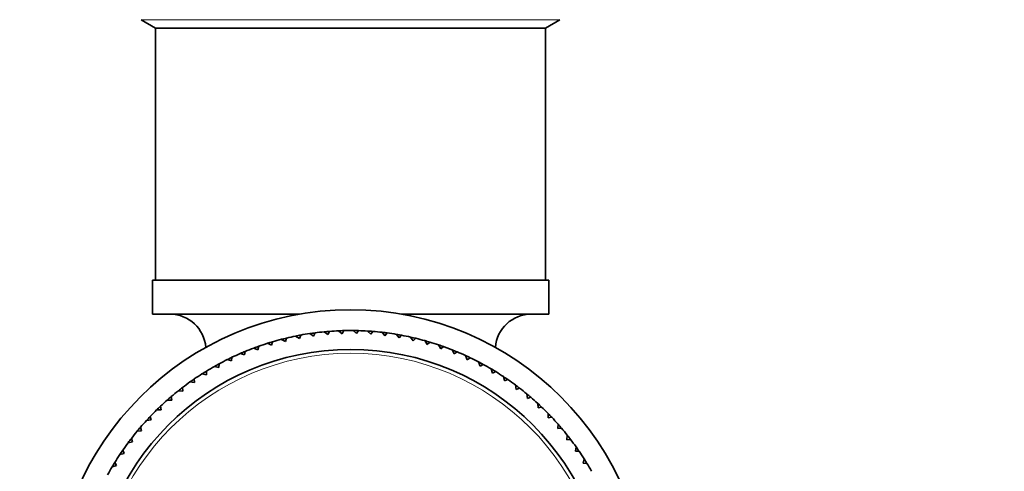
# Model space of a CAD drawing. Units: millimetres. Extents: x 0 to 2420, y 0 to 4465.
# Drawn here: x 1148 to 1226, y 1950 to 1986 of the extents above; entities that cross this region are included whole.
import ezdxf
from ezdxf import colors
from ezdxf.entities.mleader import LeaderData, LeaderLine
from ezdxf.math import Vec2, Vec3

# ---------------------------------------------------------------- set-up
doc = ezdxf.new("R2010")
doc.units = ezdxf.units.MM
doc.layers.add('DV1_Défaut', color=7, linetype='Continuous')
doc.layers.add('Défaut', color=7, linetype='Continuous')

# ---------------------------------------------------------------- blocks, each defined once
blk = doc.blocks.new('_DOT')
at = {"color": 0}
blk.add_line((0, 0), (-1, 0), dxfattribs=at)
at = {"color": 0, "const_width": 0.333}
blk.add_lwpolyline([(-0.1665, 0, 1), (0.1665, 0, 1)], format="xyb", close=True, dxfattribs=at)
blk = doc.blocks.new('SE')
at = {"layer": 'DV1_Défaut', "color": 7, "linetype": 'Continuous', "lineweight": 18}
blk.add_line((1191.049, 1985.86), (1157.774, 1985.86), dxfattribs=at)
at = {"layer": 'DV1_Défaut', "color": 7, "linetype": 'Continuous', "lineweight": 35}
for p, q in [((1157.774, 1985.86), (1158.911, 1985.185)), ((1189.911, 1985.185), (1191.049, 1985.86)), ((1189.911, 1985.185), (1158.911, 1985.185)), ((1158.911, 1985.185), (1158.911, 1965.185)), ((1189.911, 1965.185), (1189.911, 1985.185)), ((1190.161, 1965.185), (1158.661, 1965.185)), ((1158.661, 1965.185), (1158.661, 1962.485)), ((1190.161, 1962.485), (1190.161, 1965.185)), ((1170.358, 1962.485), (1158.661, 1962.485)), ((1190.161, 1962.485), (1178.465, 1962.485)), ((1171.463, 1960.743), (1171.584, 1961.003)), ((1172.311, 1961.085), (1172.595, 1960.868)), ((1172.595, 1960.868), (1172.73, 1961.121)), ((1173.46, 1961.164), (1173.732, 1960.933)), ((1173.732, 1960.933), (1173.881, 1961.179)), ((1174.612, 1961.184), (1174.872, 1960.939)), ((1174.872, 1960.939), (1175.032, 1961.176)), ((1175.763, 1961.144), (1176.009, 1960.885)), ((1176.009, 1960.885), (1176.182, 1961.114)), ((1176.91, 1961.043), (1177.143, 1960.771)), ((1168.127, 1960.016), (1168.206, 1960.292)), ((1168.911, 1960.486), (1169.226, 1960.316)), ((1169.226, 1960.316), (1169.319, 1960.588)), ((1170.034, 1960.745), (1170.339, 1960.559)), ((1170.339, 1960.559), (1170.447, 1960.825)), ((1171.168, 1960.945), (1171.463, 1960.743)), ((1177.143, 1960.771), (1177.328, 1960.991)), ((1178.051, 1960.882), (1178.269, 1960.599)), ((1178.269, 1960.599), (1178.465, 1960.808)), ((1179.181, 1960.662), (1179.384, 1960.368)), ((1179.384, 1960.368), (1179.591, 1960.567)), ((1180.299, 1960.383), (1180.486, 1960.078)), ((1180.486, 1960.078), (1180.703, 1960.266)), ((1165.984, 1959.245), (1166.034, 1959.528)), ((1166.715, 1959.795), (1167.045, 1959.659)), ((1167.045, 1959.659), (1167.11, 1959.938)), ((1167.804, 1960.169), (1168.127, 1960.016)), ((1181.4, 1960.045), (1181.571, 1959.732)), ((1181.571, 1959.732), (1181.798, 1959.908)), ((1182.482, 1959.651), (1182.637, 1959.329)), ((1182.637, 1959.329), (1182.872, 1959.493)), ((1164.603, 1958.877), (1164.945, 1958.776)), ((1164.945, 1958.776), (1164.981, 1959.061)), ((1165.647, 1959.364), (1165.984, 1959.245)), ((1183.542, 1959.201), (1183.68, 1958.871)), ((1183.68, 1958.871), (1183.923, 1959.023)), ((1184.577, 1958.695), (1184.697, 1958.359)), ((1162.949, 1957.68), (1162.955, 1957.967)), ((1163.586, 1958.337), (1163.933, 1958.254)), ((1163.933, 1958.254), (1163.954, 1958.54)), ((1184.697, 1958.359), (1184.948, 1958.498)), ((1185.585, 1958.137), (1185.687, 1957.794)), ((1185.687, 1957.794), (1185.945, 1957.92)), ((1161.643, 1957.101), (1161.997, 1957.054)), ((1161.997, 1957.054), (1161.988, 1957.341)), ((1162.598, 1957.744), (1162.949, 1957.68)), ((1186.561, 1957.526), (1186.645, 1957.179)), ((1186.645, 1957.179), (1186.909, 1957.29)), ((1160.723, 1956.408), (1161.079, 1956.38)), ((1161.079, 1956.38), (1161.054, 1956.666)), ((1187.504, 1956.865), (1187.57, 1956.514)), ((1187.57, 1956.514), (1187.84, 1956.611)), ((1159.84, 1955.668), (1160.197, 1955.659)), ((1160.197, 1955.659), (1160.158, 1955.943)), ((1188.412, 1956.155), (1188.459, 1955.801)), ((1188.459, 1955.801), (1188.733, 1955.885)), ((1158.998, 1954.883), (1159.355, 1954.892)), ((1159.355, 1954.892), (1159.3, 1955.174)), ((1189.281, 1955.399), (1189.309, 1955.043)), ((1189.309, 1955.043), (1189.588, 1955.112)), ((1158.197, 1954.054), (1158.553, 1954.083)), ((1158.553, 1954.083), (1158.484, 1954.361)), ((1190.109, 1954.599), (1190.119, 1954.242)), ((1190.119, 1954.242), (1190.401, 1954.296)), ((1157.441, 1953.185), (1157.795, 1953.233)), ((1157.795, 1953.233), (1157.712, 1953.507)), ((1190.894, 1953.756), (1190.885, 1953.399)), ((1190.885, 1953.399), (1191.17, 1953.439)), ((1157.083, 1952.344), (1156.985, 1952.613)), ((1191.634, 1952.874), (1191.607, 1952.517)), ((1191.607, 1952.517), (1191.893, 1952.542)), ((1156.418, 1951.419), (1156.306, 1951.683)), ((1156.732, 1952.278), (1157.083, 1952.344)), ((1192.327, 1951.954), (1192.281, 1951.599)), ((1192.281, 1951.599), (1192.568, 1951.609)), ((1156.071, 1951.335), (1156.418, 1951.419)), ((1192.971, 1950.998), (1192.906, 1950.647)), ((1155.46, 1950.358), (1155.802, 1950.46)), ((1155.802, 1950.46), (1155.677, 1950.718)), ((1192.906, 1950.647), (1193.193, 1950.642))]:
    blk.add_line(p, q, dxfattribs=at)
for radius in [23.65, 20.5]:
    blk.add_circle((1174.411, 1939.185), radius, dxfattribs=at)
at = {"layer": 'DV1_Défaut', "color": 7, "linetype": 'Continuous', "lineweight": 18}
blk.add_circle((1174.411, 1939.185), 20.192, dxfattribs=at)
at = {"layer": 'DV1_Défaut', "color": 7, "linetype": 'Continuous', "lineweight": 35}
for centre, radius, start, end in [((1160.057, 1959.631), 2.854, 4.33318, 90), ((1188.766, 1959.631), 2.854, 90, 175.66682), ((1174.411, 1939.185), 22, 97.38288, 98.47787), ((1174.411, 1939.185), 22, 95.47787, 97.38288), ((1174.411, 1939.185), 22, 94.38288, 95.47787), ((1174.411, 1939.185), 22, 92.47787, 94.38288), ((1174.411, 1939.185), 22, 91.38288, 92.47787), ((1174.411, 1939.185), 22, 89.47787, 91.38288), ((1174.411, 1939.185), 22, 88.38288, 89.47787), ((1174.411, 1939.185), 22, 86.47787, 88.38288), ((1174.411, 1939.185), 22, 85.38288, 86.45942), ((1174.411, 1939.185), 22, 83.47787, 85.38288), ((1174.411, 1939.185), 22, 82.38288, 83.47787), ((1174.411, 1939.185), 22, 106.38288, 107.47787), ((1174.411, 1939.185), 22, 104.47787, 106.38288), ((1174.411, 1939.185), 22, 103.38288, 104.47787), ((1174.411, 1939.185), 22, 101.47787, 103.38288), ((1174.411, 1939.185), 22, 100.38288, 101.47787), ((1174.411, 1939.185), 22, 98.47787, 100.38288), ((1174.411, 1939.185), 22, 80.47787, 82.38288), ((1174.411, 1939.185), 22, 79.38288, 80.47787), ((1174.411, 1939.185), 22, 77.47787, 79.38288), ((1174.411, 1939.185), 22, 76.38288, 77.47787), ((1174.411, 1939.185), 22, 74.47787, 76.38288), ((1174.411, 1939.185), 22, 73.38288, 74.47787), ((1174.411, 1939.185), 22, 71.47787, 73.38288), ((1174.411, 1939.185), 22, 112.38288, 113.47787), ((1174.411, 1939.185), 22, 110.47787, 112.38288), ((1174.411, 1939.185), 22, 109.38288, 110.47787), ((1174.411, 1939.185), 22, 107.47787, 109.38288), ((1174.411, 1939.185), 22, 70.38288, 71.47787), ((1174.411, 1939.185), 22, 68.47787, 70.38288), ((1174.411, 1939.185), 22, 67.38288, 68.47787), ((1174.411, 1939.185), 22, 65.47787, 67.38288), ((1174.411, 1939.185), 22, 116.47787, 118.38288), ((1174.411, 1939.185), 22, 115.38288, 116.47787), ((1174.411, 1939.185), 22, 113.47787, 115.38288), ((1174.411, 1939.185), 22, 64.38288, 65.47787), ((1174.411, 1939.185), 22, 62.47787, 64.38288), ((1174.411, 1939.185), 22, 61.38288, 62.47787), ((1174.411, 1939.185), 22, 121.38288, 122.45942), ((1174.411, 1939.185), 22, 119.47787, 121.38288), ((1174.411, 1939.185), 22, 118.38288, 119.47787), ((1174.411, 1939.185), 22, 59.47787, 61.38288), ((1174.411, 1939.185), 22, 58.38288, 59.47787), ((1174.411, 1939.185), 22, 56.47787, 58.38288), ((1174.411, 1939.185), 22, 125.47787, 127.38288), ((1174.411, 1939.185), 22, 124.38288, 125.47787), ((1174.411, 1939.185), 22, 122.47787, 124.38288), ((1174.411, 1939.185), 22, 55.38288, 56.47787), ((1174.411, 1939.185), 22, 53.47787, 55.38288), ((1174.411, 1939.185), 22, 128.47787, 130.38288), ((1174.411, 1939.185), 22, 127.38288, 128.47787), ((1174.411, 1939.185), 22, 52.38288, 53.47787), ((1174.411, 1939.185), 22, 50.47787, 52.38288), ((1174.411, 1939.185), 22, 131.47787, 133.38288), ((1174.411, 1939.185), 22, 130.38288, 131.47787), ((1174.411, 1939.185), 22, 49.38288, 50.47787), ((1174.411, 1939.185), 22, 47.47787, 49.38288), ((1174.411, 1939.185), 22, 134.47787, 136.38288), ((1174.411, 1939.185), 22, 133.38288, 134.47787), ((1174.411, 1939.185), 22, 46.38288, 47.47787), ((1174.411, 1939.185), 22, 44.47787, 46.38288), ((1174.411, 1939.185), 22, 137.47787, 139.38288), ((1174.411, 1939.185), 22, 136.38288, 137.47787), ((1174.411, 1939.185), 22, 43.38288, 44.47787), ((1174.411, 1939.185), 22, 41.47787, 43.38288), ((1174.411, 1939.185), 22, 140.47787, 142.38288), ((1174.411, 1939.185), 22, 139.38288, 140.47787), ((1174.411, 1939.185), 22, 40.38288, 41.47787), ((1174.411, 1939.185), 22, 38.47787, 40.38288), ((1174.411, 1939.185), 22, 142.38288, 143.45942), ((1174.411, 1939.185), 22, 37.38288, 38.47787), ((1174.411, 1939.185), 22, 35.47787, 37.38288), ((1174.411, 1939.185), 22, 145.38288, 146.47787), ((1174.411, 1939.185), 22, 143.47787, 145.38288), ((1174.411, 1939.185), 22, 34.38288, 35.47787), ((1174.411, 1939.185), 22, 32.47787, 34.38288), ((1174.411, 1939.185), 22, 146.47787, 148.38288), ((1174.411, 1939.185), 22, 31.38288, 32.47787), ((1174.411, 1939.185), 22, 149.47787, 151.38288), ((1174.411, 1939.185), 22, 148.38288, 149.47787), ((1174.411, 1939.185), 22, 29.47787, 31.38288)]:
    blk.add_arc(centre, radius, start, end, dxfattribs=at)

msp = doc.modelspace()

# ---------------------------------------------------------------- block references
at = {"layer": 'Défaut'}
msp.add_blockref('SE', (0, 0), dxfattribs=at)

# ---------------------------------------------------------------- leaders
at = {"layer": 'Défaut', "color": 7, "linetype": 'Continuous', "lineweight": 18}
ml = msp.add_multileader_mtext('Standard', dxfattribs=at)
ml.set_content('{\\pxsm0.9;\\fSolid Edge ISO|b1||i0||c0|p34;\\W1.;14/10/2020\\P}', color=256)
ml.set_leader_properties()
ml.set_arrow_properties(name='DOT')
ml.build(insert=Vec2(0, 0))
ml.multileader.update_dxf_attribs({"leader_type": 0, "dogleg_length": 0, "arrow_head_size": 12})
ctx = ml.context
ctx.base_point, ctx.char_height, ctx.arrow_head_size, ctx.landing_gap_size = Vec3(2332.873, 4440.318), 12, 12, 4.2
notes = []
notes.append((ctx, [(0, (0, 0, 0), (0, 0), (1, 0), 1, [])]))
ctx.mtext.insert = Vec3(2334.873, 4446.438)
for ctx, leaders in notes:
    for number, flags, end, landing, length, lines in leaders:
        leader = LeaderData()
        leader.index, (leader.has_last_leader_line, leader.has_dogleg_vector, leader.attachment_direction) = number, flags
        leader.last_leader_point, leader.dogleg_vector, leader.dogleg_length = Vec3(end), Vec3(landing), length
        for number, points, colour, breaks in lines:
            line = LeaderLine()
            line.index, line.vertices, line.color, line.breaks = number, Vec3.list(points), colors.encode_raw_color(colour), breaks
            leader.lines.append(line)
        ctx.leaders.append(leader)

doc.saveas('drawing.dxf')
